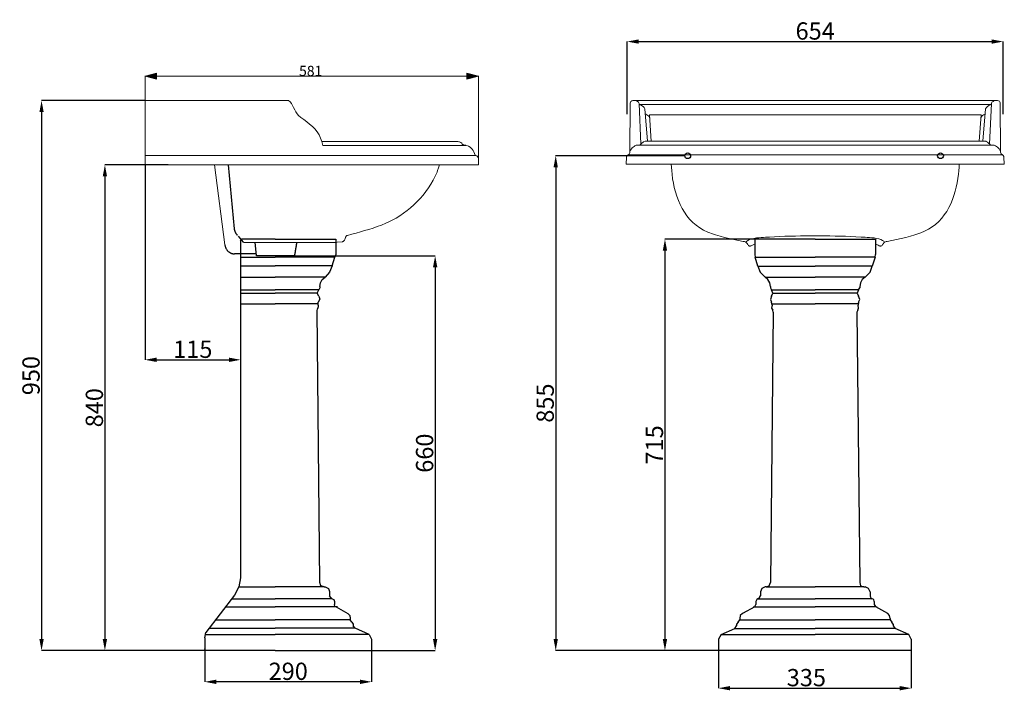
# Model space of a CAD drawing. Units: inches. Extents: x -1564 to 210, y -290 to 1742.
# Drawn here: x -1564 to 146, y -290 to 876 of the extents above; entities that cross this region are included whole.
import ezdxf

# ---------------------------------------------------------------- set-up
doc = ezdxf.new("R2010")
doc.units = ezdxf.units.IN
doc.header["$MEASUREMENT"] = 0
doc.layers.add('5001020-XJTP_DXF_DIMENSION', color=7, linetype='Continuous')
doc.layers.add('图层 1', color=7, linetype='Continuous')
doc.styles.get("Standard").update_dxf_attribs({"font": 'arial.ttf'})
doc.styles.add('TEXTSTYLE_2', font='arial.ttf')
doc.dimstyles.new('DIMSTYLE_4', dxfattribs={"dimtxt": 30, "dimasz": 20, "dimexe": 0.18, "dimexo": 0.0625, "dimgap": 3, "dimtad": 1, "dimdec": 0, "dimdsep": 46, "dimtxsty": 'TEXTSTYLE_2', "dimblk": '_FILLED', "dimcen": 0.09, "dimadec": 0, "dimazin": 0, "dimtp": 5, "dimtm": 5, "dimtfac": 1, "dimtdec": 0, "dimtofl": 0, "dimtmove": 0, "dimatfit": 3, "dimldrblk": '_FILLED', "dimfxl": 0, "dimtolj": 1, "dimarcsym": 0})

# ---------------------------------------------------------------- blocks, each defined once
blk = doc.blocks.new('_FILLED')
at = {"color": 0, "linetype": 'ByBlock'}
blk.add_solid([(0, 0), (-1, 0.1875), (-1, -0.1875)], dxfattribs=at)
blk = doc.blocks.new('*D1')
at = {"layer": '5001020-XJTP_DXF_DIMENSION', "color": 0, "linetype": 'Continuous', "lineweight": -2}
for p, q in [((-197.7, -578), (-197.7, -643.4)), ((137.3, -578), (137.3, -643.4)), ((-177.7, -643.3), (117.3, -643.3))]:
    blk.add_line(p, q, dxfattribs=at)
at = {"layer": 'Defpoints', "color": 0, "linetype": 'Continuous'}
for p in [(-197.7, -577.9), (137.3, -577.9), (137.3, -643.3)]:
    blk.add_point(p, dxfattribs=at)
at = {"layer": '5001020-XJTP_DXF_DIMENSION', "color": 0, "linetype": 'Continuous', "lineweight": -2, "xscale": 20, "yscale": 20, "zscale": 20, "rotation": 180}
blk.add_blockref('_FILLED', (-197.7, -643.3), dxfattribs=at)
at = {"layer": '5001020-XJTP_DXF_DIMENSION', "color": 0, "linetype": 'Continuous', "lineweight": -2, "xscale": 20, "yscale": 20, "zscale": 20}
blk.add_blockref('_FILLED', (137.3, -643.3), dxfattribs=at)
at = {"layer": '5001020-XJTP_DXF_DIMENSION', "color": 0, "linetype": 'Continuous', "insert": (-45, -624.9), "char_height": 30, "attachment_point": 5, "style": 'TEXTSTYLE_2'}
blk.add_mtext('\\A1;335', dxfattribs=at)
blk = doc.blocks.new('*D3')
at = {"layer": '5001020-XJTP_DXF_DIMENSION', "color": 0, "linetype": 'Continuous', "lineweight": -2}
for p, q in [((-1242.7, -218.1), (-1242.7, -275.4)), ((-952.8, -221), (-952.8, -275.4)), ((-972.8, -275.2), (-1222.7, -275.2))]:
    blk.add_line(p, q, dxfattribs=at)
at = {"layer": 'Defpoints', "color": 0, "linetype": 'Continuous'}
for p in [(-1242.7, -218), (-952.8, -220.9), (-1242.7, -275.2)]:
    blk.add_point(p, dxfattribs=at)
at = {"layer": '5001020-XJTP_DXF_DIMENSION', "color": 0, "linetype": 'Continuous', "lineweight": -2, "xscale": 20, "yscale": 20, "zscale": 20, "rotation": 180}
blk.add_blockref('_FILLED', (-1242.7, -275.2), dxfattribs=at)
at = {"layer": '5001020-XJTP_DXF_DIMENSION', "color": 0, "linetype": 'Continuous', "lineweight": -2, "xscale": 20, "yscale": 20, "zscale": 20}
blk.add_blockref('_FILLED', (-952.8, -275.2), dxfattribs=at)
at = {"layer": '5001020-XJTP_DXF_DIMENSION', "color": 0, "linetype": 'Continuous', "insert": (-1097.7, -256.9), "char_height": 30, "attachment_point": 5, "style": 'TEXTSTYLE_2'}
blk.add_mtext('\\A1;290', dxfattribs=at)
blk = doc.blocks.new('*D4')
at = {"layer": '5001020-XJTP_DXF_DIMENSION', "color": 0, "linetype": 'Continuous', "lineweight": -2}
for p, q in [((-288, 494.1), (-443.6, 494.1)), ((-443.4, 474.1), (-443.4, -200.9)), ((-350.3, -220.9), (-443.6, -220.9))]:
    blk.add_line(p, q, dxfattribs=at)
at = {"layer": 'Defpoints', "color": 0, "linetype": 'Continuous'}
for p in [(-287.9, 494.1), (-443.4, -220.9), (-350.2, -220.9)]:
    blk.add_point(p, dxfattribs=at)
at = {"layer": '5001020-XJTP_DXF_DIMENSION', "color": 0, "linetype": 'Continuous', "lineweight": -2, "xscale": 20, "yscale": 20, "zscale": 20}
for p, rotation in [((-443.4, 494.1), 90), ((-443.4, -220.9), 270)]:
    blk.add_blockref('_FILLED', p, dxfattribs=dict(at, rotation=rotation))
at = {"layer": '5001020-XJTP_DXF_DIMENSION', "color": 0, "linetype": 'Continuous', "insert": (-461.7, 136.6), "char_height": 30, "attachment_point": 5, "rotation": 90, "style": 'TEXTSTYLE_2'}
blk.add_mtext('\\A1;715', dxfattribs=at)
blk = doc.blocks.new('*D5')
at = {"layer": '5001020-XJTP_DXF_DIMENSION', "color": 0, "linetype": 'Continuous', "lineweight": -2}
for p, q in [((-1346.5, 734.9), (-1526.2, 734.9)), ((-1526.1, 714.9), (-1526.1, -200.9)), ((-1240.6, -220.9), (-1526.2, -220.9))]:
    blk.add_line(p, q, dxfattribs=at)
at = {"layer": 'Defpoints', "color": 0, "linetype": 'Continuous'}
for p in [(-1346.4, 734.9), (-1526.1, -220.9), (-1240.5, -220.9)]:
    blk.add_point(p, dxfattribs=at)
at = {"layer": '5001020-XJTP_DXF_DIMENSION', "color": 0, "linetype": 'Continuous', "lineweight": -2, "xscale": 20, "yscale": 20, "zscale": 20}
for p, rotation in [((-1526.1, 734.9), 90), ((-1526.1, -220.9), 270)]:
    blk.add_blockref('_FILLED', p, dxfattribs=dict(at, rotation=rotation))
at = {"layer": '5001020-XJTP_DXF_DIMENSION', "color": 0, "linetype": 'Continuous', "insert": (-1544.4, 257), "char_height": 30, "attachment_point": 5, "rotation": 90, "style": 'TEXTSTYLE_2'}
blk.add_mtext('\\A1;950', dxfattribs=at)
blk = doc.blocks.new('*D14')
at = {"layer": '5001020-XJTP_DXF_DIMENSION', "color": 0, "linetype": 'Continuous', "lineweight": -2}
for p, q in [((-509, 711.5), (-509, 837.8)), ((-489, 837.6), (124, 837.6)), ((144, 711.5), (144, 837.8))]:
    blk.add_line(p, q, dxfattribs=at)
at = {"layer": 'Defpoints', "color": 0, "linetype": 'Continuous'}
for p in [(144, 837.6), (-509, 711.5), (144, 711.5)]:
    blk.add_point(p, dxfattribs=at)
at = {"layer": '5001020-XJTP_DXF_DIMENSION', "color": 0, "linetype": 'Continuous', "lineweight": -2, "xscale": 20, "yscale": 20, "zscale": 20, "rotation": 180}
blk.add_blockref('_FILLED', (-509, 837.6), dxfattribs=at)
at = {"layer": '5001020-XJTP_DXF_DIMENSION', "color": 0, "linetype": 'Continuous', "lineweight": -2, "xscale": 20, "yscale": 20, "zscale": 20}
blk.add_blockref('_FILLED', (144, 837.6), dxfattribs=at)
at = {"layer": '5001020-XJTP_DXF_DIMENSION', "color": 0, "linetype": 'Continuous', "insert": (-182.5, 856), "char_height": 30, "attachment_point": 5, "style": 'TEXTSTYLE_2'}
blk.add_mtext('\\A1;654', dxfattribs=at)
blk = doc.blocks.new('*D16')
at = {"layer": '5001020-XJTP_DXF_DIMENSION', "color": 0, "linetype": 'Continuous', "lineweight": -2}
for p, q in [((-408.9, 639.2), (-633.3, 639.2)), ((-633.1, 619.2), (-633.1, -200.9)), ((-397, -220.9), (-633.3, -220.9))]:
    blk.add_line(p, q, dxfattribs=at)
at = {"layer": 'Defpoints', "color": 0, "linetype": 'Continuous'}
for p in [(-408.9, 639.2), (-633.1, -220.9), (-396.9, -220.9)]:
    blk.add_point(p, dxfattribs=at)
at = {"layer": '5001020-XJTP_DXF_DIMENSION', "color": 0, "linetype": 'Continuous', "lineweight": -2, "xscale": 20, "yscale": 20, "zscale": 20}
for p, rotation in [((-633.1, 639.2), 90), ((-633.1, -220.9), 270)]:
    blk.add_blockref('_FILLED', p, dxfattribs=dict(at, rotation=rotation))
at = {"layer": '5001020-XJTP_DXF_DIMENSION', "color": 0, "linetype": 'Continuous', "insert": (-651.4, 209.2), "char_height": 30, "attachment_point": 5, "rotation": 90, "style": 'TEXTSTYLE_2'}
blk.add_mtext('\\A1;855', dxfattribs=at)
blk = doc.blocks.new('*D17')
at = {"layer": '5001020-XJTP_DXF_DIMENSION', "color": 0, "linetype": 'Continuous', "lineweight": -2}
for p, q in [((-1346.4, 623.2), (-1346.4, 284.3)), ((-1180.4, 361.6), (-1180.4, 284.3)), ((-1326.4, 284.5), (-1200.4, 284.5))]:
    blk.add_line(p, q, dxfattribs=at)
at = {"layer": 'Defpoints', "color": 0, "linetype": 'Continuous'}
for p in [(-1346.4, 623.3), (-1180.4, 361.6), (-1180.4, 284.5)]:
    blk.add_point(p, dxfattribs=at)
at = {"layer": '5001020-XJTP_DXF_DIMENSION', "color": 0, "linetype": 'Continuous', "lineweight": -2, "xscale": 20, "yscale": 20, "zscale": 20, "rotation": 180}
blk.add_blockref('_FILLED', (-1346.4, 284.5), dxfattribs=at)
at = {"layer": '5001020-XJTP_DXF_DIMENSION', "color": 0, "linetype": 'Continuous', "lineweight": -2, "xscale": 20, "yscale": 20, "zscale": 20}
blk.add_blockref('_FILLED', (-1180.4, 284.5), dxfattribs=at)
at = {"layer": '5001020-XJTP_DXF_DIMENSION', "color": 0, "linetype": 'Continuous', "insert": (-1263.4, 302.8), "char_height": 30, "attachment_point": 5, "style": 'TEXTSTYLE_2'}
blk.add_mtext('\\A1;115', dxfattribs=at)
blk = doc.blocks.new('*D18')
at = {"layer": '5001020-XJTP_DXF_DIMENSION', "color": 0, "linetype": 'Continuous', "lineweight": -2}
for p, q in [((-1102.2, 465.3), (-842.3, 465.3)), ((-842.5, 445.3), (-842.5, -200.9)), ((-965.2, -220.9), (-842.3, -220.9))]:
    blk.add_line(p, q, dxfattribs=at)
at = {"layer": 'Defpoints', "color": 0, "linetype": 'Continuous'}
for p in [(-1102.3, 465.3), (-965.3, -220.9), (-842.5, -220.9)]:
    blk.add_point(p, dxfattribs=at)
at = {"layer": '5001020-XJTP_DXF_DIMENSION', "color": 0, "linetype": 'Continuous', "lineweight": -2, "xscale": 20, "yscale": 20, "zscale": 20}
for p, rotation in [((-842.5, 465.3), 90), ((-842.5, -220.9), 270)]:
    blk.add_blockref('_FILLED', p, dxfattribs=dict(at, rotation=rotation))
at = {"layer": '5001020-XJTP_DXF_DIMENSION', "color": 0, "linetype": 'Continuous', "insert": (-860.8, 122.2), "char_height": 30, "attachment_point": 5, "rotation": 90, "style": 'TEXTSTYLE_2'}
blk.add_mtext('\\A1;660', dxfattribs=at)
blk = doc.blocks.new('*D19')
at = {"layer": '5001020-XJTP_DXF_DIMENSION', "color": 0, "linetype": 'Continuous', "lineweight": -2}
for p, q in [((-1306, 623.3), (-1416.3, 623.3)), ((-1416.1, 603.3), (-1416.1, -200.9)), ((-1346.3, -220.9), (-1416.3, -220.9))]:
    blk.add_line(p, q, dxfattribs=at)
at = {"layer": 'Defpoints', "color": 0, "linetype": 'Continuous'}
for p in [(-1306, 623.3), (-1416.1, -220.9), (-1346.3, -220.9)]:
    blk.add_point(p, dxfattribs=at)
at = {"layer": '5001020-XJTP_DXF_DIMENSION', "color": 0, "linetype": 'Continuous', "lineweight": -2, "xscale": 20, "yscale": 20, "zscale": 20}
for p, rotation in [((-1416.1, 623.3), 90), ((-1416.1, -220.9), 270)]:
    blk.add_blockref('_FILLED', p, dxfattribs=dict(at, rotation=rotation))
at = {"layer": '5001020-XJTP_DXF_DIMENSION', "color": 0, "linetype": 'Continuous', "insert": (-1434.4, 201.2), "char_height": 30, "attachment_point": 5, "rotation": 90, "style": 'TEXTSTYLE_2'}
blk.add_mtext('\\A1;840', dxfattribs=at)
blk = doc.blocks.new('A$C2E5E549A')
at = {"layer": '图层 1', "color": 0}
for points in [[(63.7, 786.4), (63, 786.4)], [(63, 786.4), (63, 760)], [(63.7, 786.4), (63, 786.4)], [(63, 786.4), (63, 760)], [(168.2, 786.4), (63.7, 786.4)], [(168.2, 786.4), (63.7, 786.4)], [(168.2, 786.4), (272.7, 786.4)], [(168.2, 786.4), (272.7, 786.4)], [(272.7, 786.4), (272.7, 760)], [(272.7, 786.4), (272.7, 760)], [(63, 760), (63.7, 755)], [(63, 760), (63.7, 755)], [(68.7, 739.9), (63.7, 755)], [(63.7, 755), (168.2, 755)], [(68.7, 739.9), (63.7, 755)], [(63.7, 755), (168.2, 755)], [(272, 755), (168.2, 755)], [(272, 755), (168.2, 755)], [(272, 755), (267, 739.9)], [(272, 755), (267, 739.9)], [(272, 755), (272.7, 760)], [(272, 755), (272.7, 760)], [(68.7, 739.9), (72.3, 729.2)], [(68.7, 739.9), (168.2, 739.9)], [(68.7, 739.9), (72.3, 729.2)], [(68.7, 739.9), (168.2, 739.9)], [(267, 739.9), (168.2, 739.9)], [(267, 739.9), (168.2, 739.9)], [(263.4, 729.2), (267, 739.9)], [(263.4, 729.2), (267, 739.9)], [(72.3, 729.2), (80.9, 720.6)], [(72.3, 729.2), (80.9, 720.6)], [(85.9, 716.3), (80.9, 720.6)], [(80.9, 720.6), (168.2, 720.6)], [(85.9, 716.3), (80.9, 720.6)], [(80.9, 720.6), (168.2, 720.6)], [(254.8, 720.6), (168.2, 720.6)], [(254.8, 720.6), (168.2, 720.6)], [(254.8, 720.6), (249.8, 716.3)], [(254.8, 720.6), (249.8, 716.3)], [(254.8, 720.6), (263.4, 729.2)], [(254.8, 720.6), (263.4, 729.2)], [(89.5, 710.6), (85.9, 716.3)], [(89.5, 710.6), (85.9, 716.3)], [(90.2, 704.1), (89.5, 710.6)], [(90.2, 704.1), (89.5, 710.6)], [(90.2, 704.1), (90.2, 702)], [(90.2, 704.1), (90.2, 702)], [(90.2, 702), (92.3, 698.4)], [(90.2, 702), (92.3, 698.4)], [(243.4, 698.4), (245.5, 702)], [(243.4, 698.4), (245.5, 702)], [(247, 710.6), (245.5, 704.1)], [(247, 710.6), (245.5, 704.1)], [(245.5, 704.1), (245.5, 702)], [(245.5, 704.1), (245.5, 702)], [(249.8, 716.3), (247, 710.6)], [(249.8, 716.3), (247, 710.6)], [(92.3, 687.7), (90.2, 681.9)], [(92.3, 687.7), (90.2, 681.9)], [(94.5, 692.7), (92.3, 698.4)], [(92.3, 698.4), (168.2, 698.4)], [(94.5, 692.7), (92.3, 698.4)], [(92.3, 698.4), (168.2, 698.4)], [(92.3, 687.7), (94.5, 692.7)], [(92.3, 687.7), (94.5, 692.7)], [(94.5, 692.7), (168.2, 692.7)], [(94.5, 692.7), (168.2, 692.7)], [(243.4, 698.4), (168.2, 698.4)], [(243.4, 698.4), (168.2, 698.4)], [(241.2, 692.7), (168.2, 692.7)], [(241.2, 692.7), (168.2, 692.7)], [(243.4, 698.4), (241.2, 692.7)], [(243.4, 698.4), (241.2, 692.7)], [(241.2, 692.7), (243.4, 687.7)], [(241.2, 692.7), (243.4, 687.7)], [(245.5, 681.9), (243.4, 687.7)], [(245.5, 681.9), (243.4, 687.7)], [(90.2, 681.9), (92.3, 676.9)], [(90.2, 681.9), (92.3, 676.9)], [(93.1, 671.9), (92.3, 676.9)], [(93.1, 671.9), (92.3, 676.9)], [(93.1, 671.9), (92.3, 666.9)], [(93.1, 671.9), (92.3, 666.9)], [(93.8, 674.1), (168.2, 674.1)], [(93.8, 674.1), (168.2, 674.1)], [(241.9, 674.1), (168.2, 674.1)], [(241.9, 674.1), (168.2, 674.1)], [(243.4, 676.9), (242.7, 671.9)], [(243.4, 676.9), (242.7, 671.9)], [(243.4, 666.9), (242.7, 671.9)], [(243.4, 666.9), (242.7, 671.9)], [(243.4, 676.9), (245.5, 681.9)], [(243.4, 676.9), (245.5, 681.9)], [(95.2, 659.8), (90.2, 189.6)], [(92.3, 666.9), (94.5, 663.3)], [(92.3, 666.9), (94.5, 663.3)], [(95.2, 659.8), (94.5, 663.3)], [(95.2, 659.8), (94.5, 663.3)], [(241.9, 663.3), (240.5, 659.8)], [(241.9, 663.3), (240.5, 659.8)], [(240.5, 659.8), (245.5, 189.6)], [(241.9, 663.3), (243.4, 666.9)], [(241.9, 663.3), (243.4, 666.9)], [(88, 183.8), (90.2, 189.6)], [(88, 183.8), (90.2, 189.6)], [(245.5, 189.6), (247, 183.8)], [(245.5, 189.6), (247, 183.8)], [(75.2, 179.5), (73, 173.8)], [(75.2, 179.5), (73, 173.8)], [(73, 173.8), (73, 166.6)], [(73, 173.8), (73, 166.6)], [(80.9, 182.4), (75.2, 179.5)], [(80.9, 182.4), (75.2, 179.5)], [(83, 182.4), (80.9, 182.4)], [(83, 182.4), (80.9, 182.4)], [(83, 182.4), (88, 183.8)], [(83, 182.4), (88, 183.8)], [(83, 182.4), (168.2, 182.4)], [(83, 182.4), (168.2, 182.4)], [(252.7, 182.4), (168.2, 182.4)], [(252.7, 182.4), (168.2, 182.4)], [(247, 183.8), (252.7, 182.4)], [(247, 183.8), (252.7, 182.4)], [(252.7, 182.4), (254.8, 182.4)], [(252.7, 182.4), (254.8, 182.4)], [(260.6, 179.5), (254.8, 182.4)], [(260.6, 179.5), (254.8, 182.4)], [(263.4, 173.8), (260.6, 179.5)], [(263.4, 173.8), (260.6, 179.5)], [(263.4, 173.8), (263.4, 166.6)], [(263.4, 173.8), (263.4, 166.6)], [(66.6, 160.2), (65.1, 156.6)], [(66.6, 160.2), (65.1, 156.6)], [(65.1, 156.6), (65.1, 151.6)], [(65.1, 156.6), (65.1, 151.6)], [(68.7, 161.6), (66.6, 160.2)], [(68.7, 161.6), (66.6, 160.2)], [(68.7, 161.6), (71.6, 163.8)], [(68.7, 161.6), (71.6, 163.8)], [(68.7, 161.6), (168.2, 161.6)], [(68.7, 161.6), (168.2, 161.6)], [(71.6, 163.8), (73, 166.6)], [(71.6, 163.8), (73, 166.6)], [(267, 161.6), (168.2, 161.6)], [(267, 161.6), (168.2, 161.6)], [(263.4, 166.6), (264.1, 163.8)], [(263.4, 166.6), (264.1, 163.8)], [(264.1, 163.8), (267, 161.6)], [(264.1, 163.8), (267, 161.6)], [(269.9, 160.2), (267, 161.6)], [(269.9, 160.2), (267, 161.6)], [(270.6, 156.6), (269.9, 160.2)], [(270.6, 156.6), (269.9, 160.2)], [(270.6, 156.6), (270.6, 151.6)], [(270.6, 156.6), (270.6, 151.6)], [(63, 147.3), (41.5, 135.9)], [(63, 147.3), (41.5, 135.9)], [(60.1, 147.3), (63, 148)], [(60.1, 147.3), (63, 148)], [(63, 148), (65.1, 151.6)], [(63, 148), (65.1, 151.6)], [(63, 147.3), (168.2, 147.3)], [(63, 147.3), (168.2, 147.3)], [(273.4, 147.3), (168.2, 147.3)], [(273.4, 147.3), (168.2, 147.3)], [(270.6, 151.6), (272.7, 148)], [(270.6, 151.6), (272.7, 148)], [(272.7, 148), (275.6, 147.3)], [(272.7, 148), (275.6, 147.3)], [(294.2, 135.9), (273.4, 147.3)], [(294.2, 135.9), (273.4, 147.3)], [(34.4, 120.8), (31.5, 117.3)], [(34.4, 120.8), (31.5, 117.3)], [(34.4, 120.8), (37.2, 125.1)], [(34.4, 120.8), (37.2, 125.1)], [(37.9, 132.3), (37.2, 127.3)], [(37.9, 132.3), (37.2, 127.3)], [(37.2, 127.3), (37.2, 125.1)], [(37.2, 127.3), (37.2, 125.1)], [(37.2, 125.1), (168.2, 125.1)], [(37.2, 125.1), (168.2, 125.1)], [(41.5, 135.9), (37.9, 132.3)], [(41.5, 135.9), (37.9, 132.3)], [(298.5, 125.1), (168.2, 125.1)], [(298.5, 125.1), (168.2, 125.1)], [(297.1, 132.3), (294.2, 135.9)], [(297.1, 132.3), (294.2, 135.9)], [(298.5, 127.3), (297.1, 132.3)], [(298.5, 127.3), (297.1, 132.3)], [(298.5, 127.3), (298.5, 125.1)], [(298.5, 127.3), (298.5, 125.1)], [(298.5, 125.1), (301.4, 120.8)], [(298.5, 125.1), (301.4, 120.8)], [(303.5, 117.3), (301.4, 120.8)], [(303.5, 117.3), (301.4, 120.8)], [(5, 99.4), (28.6, 110.1)], [(5, 99.4), (28.6, 110.1)], [(28.6, 110.1), (31.5, 114.4)], [(28.6, 110.1), (31.5, 114.4)], [(28.6, 110.1), (168.2, 110.1)], [(28.6, 110.1), (168.2, 110.1)], [(31.5, 117.3), (31.5, 114.4)], [(31.5, 117.3), (31.5, 114.4)], [(307.1, 110.1), (168.2, 110.1)], [(307.1, 110.1), (168.2, 110.1)], [(303.5, 117.3), (303.5, 114.4)], [(303.5, 117.3), (303.5, 114.4)], [(303.5, 114.4), (307.1, 110.1)], [(303.5, 114.4), (307.1, 110.1)], [(330.7, 99.4), (307.1, 110.1)], [(330.7, 99.4), (307.1, 110.1)], [(5, 99.4), (0, 91.5)], [(5, 99.4), (0, 91.5)], [(0, 91.5), (0, 71.4)], [(0, 91.5), (0, 71.4)], [(5, 99.4), (168.2, 99.4)], [(5, 99.4), (168.2, 99.4)], [(330.7, 99.4), (168.2, 99.4)], [(330.7, 99.4), (168.2, 99.4)], [(335, 91.5), (330.7, 99.4)], [(335, 91.5), (330.7, 99.4)], [(335, 91.5), (335, 71.4)], [(335, 91.5), (335, 71.4)], [(335, 71.4), (0, 71.4)]]:
    blk.add_lwpolyline(points, dxfattribs=at)
at = {"layer": '5001020-XJTP_DXF_DIMENSION', "linetype": 'Continuous'}
dim = blk.add_linear_dim(base=(335, 6.1), p1=(0, 71.4), p2=(335, 71.4), text='335', dimstyle='DIMSTYLE_4', dxfattribs=at)
dim.commit()
dim.dimension.update_dxf_attribs({"geometry": '*D1', "text_midpoint": (152.7, 6.1), "dimtype": 128, "insert": (197.7, 649.4)})

msp = doc.modelspace()

# ---------------------------------------------------------------- hatches: boundary and pattern name
at = {"layer": '图层 1'}
for points in [[(-1346.4, 777.5), (-1326.2, 782.5), (-1326.2, 772.5)], [(-767.3, 777.5), (-787.5, 772.5), (-787.5, 782.5)]]:
    msp.add_hatch(color=7, dxfattribs=at).paths.add_polyline_path(points)

# ---------------------------------------------------------------- linework, layer by layer
msp.add_line((-1202.2, 623.3), (-1191.5, 512))
at = {"color": 251}
msp.add_line((-1175.2, 489.1), (-1015.1, 488.4), dxfattribs=at)
at = {"layer": '5001020-XJTP_DXF_DIMENSION', "linetype": 'Continuous'}
msp.add_lwpolyline([(-1175.2, 489.1), (-1184, 499.5)], dxfattribs=at)
at = {"layer": '5001020-XJTP_DXF_DIMENSION', "color": 251, "linetype": 'Continuous'}
for points in [[(-1152.9, 465.3), (-1155, 489.1)], [(-1086.9, 465.3), (-1152.9, 465.3)]]:
    msp.add_lwpolyline(points, dxfattribs=at)
for centre in [(-403.9, 639.2), (35.1, 639.2)]:
    msp.add_circle(centre, 5, dxfattribs=at)
at = {"layer": '5001020-XJTP_DXF_DIMENSION', "linetype": 'Continuous'}
for points, weights in [([(-1191.5, 512), (-1190.6, 505.7), (-1186.3, 501.4)], [1, 0.891792754377, 0.890499921733]), ([(-1207.7, 484.3), (-1205.7, 468.6), (-1191.2, 468.6)], [1, 0.755141550668, 1]), ([(-1207.7, 484.3), (-1205.7, 468.6), (-1191.2, 468.6)], [1, 0.755141550668, 1])]:
    msp.add_rational_spline(points, weights, degree=2, dxfattribs=at)
at = {"layer": '5001020-XJTP_DXF_DIMENSION', "color": 251, "linetype": 'Continuous'}
for points in [[(-1082.9, 489.1), (-1084.9, 477.2), (-1086.9, 465.3)], [(-1185.9, 468.6), (-1188.5, 468.6), (-1191.2, 468.6)], [(-1153.2, 468.6), (-1172.2, 468.6), (-1191.2, 468.6)]]:
    msp.add_open_spline(points, degree=2, dxfattribs=at)
at = {"layer": '图层 1', "color": 0}
msp.add_line((-1043, -102.8), (-1047.3, 369.5), dxfattribs=at)
at = {"layer": '图层 1', "lineweight": 0}
for points in [[(-1346.4, 777.5), (-1326.2, 782.5), (-1326.2, 772.5), (-1346.4, 777.5)], [(-767.3, 777.5), (-787.5, 772.5), (-787.5, 782.5), (-767.3, 777.5)]]:
    msp.add_lwpolyline(points, dxfattribs=at)
at = {"layer": '图层 1', "color": 7, "lineweight": 5}
for points in [[(-1346.4, 777.5), (-1326.2, 782.5), (-1326.2, 772.5), (-1346.4, 777.5)], [(-767.3, 777.5), (-787.5, 772.5), (-787.5, 782.5), (-767.3, 777.5)]]:
    msp.add_lwpolyline(points, dxfattribs=at)
at = {"layer": '图层 1', "color": 7, "lineweight": 20}
for points in [[(-1346.4, 735.5), (-1346.4, 778.1)], [(-767.3, 777.5), (-1346.4, 777.5)], [(-767.3, 635.1), (-767.3, 778.1)], [(-1346.8, 734.9), (-1388.6, 734.9)], [(-486.9, 728.3), (122.2, 728.3)], [(-467.3, 664.7), (-470.5, 710.1), (105.8, 710.1), (102.6, 664.7)], [(-1039.2, 663.7), (-1037.4, 657.1), (-789.1, 657.1)], [(-504.3, 646.3), (-503.7, 647.7), (-503.1, 648.9), (-501.5, 651.1), (-500.3, 652.7), (-498.7, 654.1), (-497.1, 655.3), (-495.5, 656.3), (-494.3, 656.9), (-493.3, 657.3), (128.6, 657.3), (129.6, 656.9), (130.8, 656.3), (132.4, 655.3), (134, 654.1), (135.4, 652.7), (136.8, 651.1), (138.4, 648.9), (139, 647.7), (139.6, 646.3)], [(-486.9, 657.3), (-485.3, 659.3), (-483.5, 661.1), (-481.5, 662.7), (-480.5, 663.3), (-477.7, 664.7), (113, 664.7), (113.8, 664.3), (114.6, 663.9), (115.8, 663.3), (116.8, 662.7), (118.8, 661.1), (120.6, 659.3), (122.2, 657.3)], [(-1346.4, 639.3), (-773.1, 639.3)], [(-507.5, 640.7), (142.8, 640.7)], [(-432.5, 624.7), (67.8, 624.7)]]:
    msp.add_lwpolyline(points, dxfattribs=at)
at = {"layer": '图层 1', "color": 0}
for points in [[(-1180.4, 492), (-1179.7, 494.1)], [(-1180.4, 492), (-1179.7, 494.1)], [(-1180.4, 492), (-1180.4, -94.2)], [(-1179.7, 494.1), (-1178.3, 494.1)], [(-1179.7, 494.1), (-1178.3, 494.1)], [(-1120.3, 494.1), (-1178.3, 494.1)], [(-1120.3, 494.1), (-1178.3, 494.1)], [(-1120.3, 494.1), (-1015.1, 494.1)], [(-1120.3, 494.1), (-1015.1, 494.1)], [(-1015.1, 494.1), (-1015.1, 467.6)], [(-1015.1, 494.1), (-1015.1, 467.6)], [(-1180.4, 462.6), (-1120.3, 462.6)], [(-1180.4, 462.6), (-1120.3, 462.6)], [(-1016.5, 462.6), (-1120.3, 462.6)], [(-1016.5, 462.6), (-1120.3, 462.6)], [(-1021.5, 447.6), (-1016.5, 462.6)], [(-1021.5, 447.6), (-1016.5, 462.6)], [(-1015.1, 467.6), (-1016.5, 462.6)], [(-1015.1, 467.6), (-1016.5, 462.6)], [(-1180.4, 447.6), (-1120.3, 447.6)], [(-1180.4, 447.6), (-1120.3, 447.6)], [(-1021.5, 447.6), (-1120.3, 447.6)], [(-1021.5, 447.6), (-1120.3, 447.6)], [(-1021.5, 447.6), (-1025.8, 436.8)], [(-1021.5, 447.6), (-1025.8, 436.8)], [(-1180.4, 428.2), (-1120.3, 428.2)], [(-1180.4, 428.2), (-1120.3, 428.2)], [(-1033.7, 428.2), (-1120.3, 428.2)], [(-1033.7, 428.2), (-1120.3, 428.2)], [(-1038.7, 424), (-1033.7, 428.2)], [(-1038.7, 424), (-1033.7, 428.2)], [(-1025.8, 436.8), (-1033.7, 428.2)], [(-1025.8, 436.8), (-1033.7, 428.2)], [(-1043, 411.8), (-1041.5, 418.2)], [(-1043, 411.8), (-1041.5, 418.2)], [(-1043, 411.8), (-1043, 409.6)], [(-1043, 411.8), (-1043, 409.6)], [(-1041.5, 418.2), (-1038.7, 424)], [(-1041.5, 418.2), (-1038.7, 424)], [(-1180.4, 406.1), (-1120.3, 406.1)], [(-1180.4, 406.1), (-1120.3, 406.1)], [(-1180.4, 400.3), (-1120.3, 400.3)], [(-1180.4, 400.3), (-1120.3, 400.3)], [(-1044.4, 406.1), (-1120.3, 406.1)], [(-1044.4, 406.1), (-1120.3, 406.1)], [(-1047.3, 400.3), (-1120.3, 400.3)], [(-1047.3, 400.3), (-1120.3, 400.3)], [(-1047.3, 400.3), (-1044.4, 406.1)], [(-1047.3, 400.3), (-1044.4, 406.1)], [(-1044.4, 395.3), (-1047.3, 400.3)], [(-1044.4, 395.3), (-1047.3, 400.3)], [(-1043, 409.6), (-1044.4, 406.1)], [(-1043, 409.6), (-1044.4, 406.1)], [(-1044.4, 395.3), (-1043, 389.6)], [(-1044.4, 395.3), (-1043, 389.6)], [(-1180.4, 381.7), (-1120.3, 381.7)], [(-1180.4, 381.7), (-1120.3, 381.7)], [(-1046.6, 381.7), (-1120.3, 381.7)], [(-1046.6, 381.7), (-1120.3, 381.7)], [(-1045.8, 376.7), (-1046.6, 373.1)], [(-1045.8, 376.7), (-1046.6, 373.1)], [(-1043, 389.6), (-1045.8, 384.6)], [(-1043, 389.6), (-1045.8, 384.6)], [(-1045.8, 379.6), (-1045.8, 384.6)], [(-1045.8, 379.6), (-1045.8, 384.6)], [(-1045.8, 379.6), (-1045.8, 376.7)], [(-1045.8, 379.6), (-1045.8, 376.7)], [(-1047.3, 369.5), (-1046.6, 373.1)], [(-1047.3, 369.5), (-1046.6, 373.1)], [(-1180.4, -94.2), (-1183.3, -110)], [(-1180.4, -94.2), (-1183.3, -110)], [(-1183.3, -110), (-1191.2, -124.3)], [(-1183.3, -110), (-1191.2, -124.3)], [(-1183.3, -110), (-1120.3, -110)], [(-1183.3, -110), (-1120.3, -110)], [(-1035.1, -110), (-1120.3, -110)], [(-1035.1, -110), (-1120.3, -110)], [(-1040.8, -108.5), (-1043, -102.8)], [(-1035.1, -110), (-1040.8, -108.5)], [(-1035.1, -110), (-1040.8, -108.5)], [(-1035.1, -110), (-1033.7, -110)], [(-1035.1, -110), (-1033.7, -110)], [(-1033.7, -110), (-1027.9, -112.8)], [(-1033.7, -110), (-1027.9, -112.8)], [(-1027.9, -112.8), (-1025.8, -118.5)], [(-1027.9, -112.8), (-1025.8, -118.5)], [(-1025.8, -118.5), (-1025.8, -125.7)], [(-1025.8, -118.5), (-1025.8, -125.7)], [(-1191.2, -124.3), (-1240.5, -189.4)], [(-1191.2, -124.3), (-1240.5, -189.4)], [(-1196.2, -130.7), (-1120.3, -130.7)], [(-1196.2, -130.7), (-1120.3, -130.7)], [(-1021.5, -130.7), (-1120.3, -130.7)], [(-1021.5, -130.7), (-1120.3, -130.7)], [(-1023.7, -128.6), (-1025.8, -125.7)], [(-1023.7, -128.6), (-1025.8, -125.7)], [(-1021.5, -130.7), (-1023.7, -128.6)], [(-1021.5, -130.7), (-1023.7, -128.6)], [(-1021.5, -130.7), (-1018.6, -132.1)], [(-1021.5, -130.7), (-1018.6, -132.1)], [(-1018.6, -132.1), (-1017.2, -135.7)], [(-1018.6, -132.1), (-1017.2, -135.7)], [(-1017.2, -135.7), (-1017.2, -140.7)], [(-1017.2, -135.7), (-1017.2, -140.7)], [(-1206.2, -145), (-1120.3, -145)], [(-1206.2, -145), (-1120.3, -145)], [(-1014.3, -145), (-1120.3, -145)], [(-1014.3, -145), (-1120.3, -145)], [(-1016.5, -144.3), (-1017.2, -140.7)], [(-1016.5, -144.3), (-1017.2, -140.7)], [(-1012.2, -145), (-1016.5, -144.3)], [(-1012.2, -145), (-1016.5, -144.3)], [(-1014.3, -145), (-994.3, -156.5)], [(-1014.3, -145), (-994.3, -156.5)], [(-1223.4, -167.2), (-1120.3, -167.2)], [(-1223.4, -167.2), (-1120.3, -167.2)], [(-990, -167.2), (-1120.3, -167.2)], [(-990, -167.2), (-1120.3, -167.2)], [(-994.3, -156.5), (-990.7, -160.1)], [(-994.3, -156.5), (-990.7, -160.1)], [(-990.7, -160.1), (-990, -165.1)], [(-990.7, -160.1), (-990, -165.1)], [(-990, -165.1), (-990, -167.2)], [(-990, -165.1), (-990, -167.2)], [(-987.1, -171.5), (-990, -167.2)], [(-987.1, -171.5), (-990, -167.2)], [(-1234.8, -182.2), (-1120.3, -182.2)], [(-1234.8, -182.2), (-1120.3, -182.2)], [(-981.4, -182.2), (-1120.3, -182.2)], [(-981.4, -182.2), (-1120.3, -182.2)], [(-987.1, -171.5), (-985, -175.1)], [(-987.1, -171.5), (-985, -175.1)], [(-985, -175.1), (-985, -178)], [(-985, -175.1), (-985, -178)], [(-981.4, -182.2), (-985, -178)], [(-981.4, -182.2), (-985, -178)], [(-957.1, -193), (-981.4, -182.2)], [(-957.1, -193), (-981.4, -182.2)], [(-1242.7, -198.7), (-1240.5, -189.4)], [(-1242.7, -198.7), (-1240.5, -189.4)], [(-1242.7, -198.7), (-1242.7, -218)], [(-1242.7, -198.7), (-1242.7, -218)], [(-1242, -193), (-1120.3, -193)], [(-1242, -193), (-1120.3, -193)], [(-957.1, -193), (-1120.3, -193)], [(-957.1, -193), (-1120.3, -193)], [(-957.1, -193), (-952.8, -200.9)], [(-957.1, -193), (-952.8, -200.9)], [(-952.8, -200.9), (-952.8, -220.9)], [(-952.8, -200.9), (-952.8, -220.9)], [(-1242, -219.5), (-1242.7, -218)], [(-1242, -219.5), (-1242.7, -218)], [(-1240.5, -220.9), (-1242, -219.5)], [(-1240.5, -220.9), (-1242, -219.5)], [(-1120.3, -220.9), (-1240.5, -220.9)], [(-1120.3, -220.9), (-1240.5, -220.9)], [(-1120.3, -220.9), (-952.8, -220.9)], [(-1120.3, -220.9), (-952.8, -220.9)]]:
    msp.add_lwpolyline(points, dxfattribs=at)
at = {"layer": '图层 1', "color": 7, "lineweight": 20}
for points in [[(-1097.2, 734.9), (-1097.2, 734.9), (-1346.4, 734.9), (-1346.4, 734.9)], [(-1346.4, 734.9), (-1346.4, 734.9), (-1346.4, 623.3), (-1346.4, 623.3)], [(-1080, 709.1), (-1086.9, 715.5), (-1089.6, 730.9), (-1097.2, 734.9)], [(-504.3, 645.3), (-504.3, 645.3), (-503.7, 730.3), (-503.7, 730.3)], [(-503.7, 730.3), (-504.1, 732.8), (-501.5, 735.3), (-499.1, 734.9)], [(-499.1, 734.9), (-499.1, 734.9), (-182.5, 734.9), (-182.5, 734.9)], [(-182.5, 734.9), (-182.5, 734.9), (134.4, 734.9), (134.4, 734.9)], [(134.4, 734.9), (136.6, 735.2), (138.7, 733.2), (139, 731.1)], [(139, 731.1), (139, 731.1), (139, 730.3), (139, 730.3)], [(139, 730.3), (139, 730.3), (139.6, 645.3), (139.6, 645.3)], [(-1075.8, 705.5), (-1075.8, 705.5), (-1080, 709.1), (-1080, 709.1)], [(-1041.4, 669.7), (-1048, 686), (-1061.7, 696), (-1075.8, 705.5)], [(-1040.2, 666.7), (-1040.2, 666.7), (-1041.4, 669.7), (-1041.4, 669.7)], [(-1039.2, 663.7), (-1039.2, 663.7), (-1040.2, 666.7), (-1040.2, 666.7)], [(-802.9, 663.7), (-802.9, 663.7), (-1039.2, 663.7), (-1039.2, 663.7)], [(-801.5, 663.5), (-801.5, 663.5), (-802.9, 663.7), (-802.9, 663.7)], [(-800.3, 663.3), (-800.3, 663.3), (-801.5, 663.5), (-801.5, 663.5)], [(-796.3, 660.9), (-798, 662.3), (-798, 662.6), (-800.3, 663.3)], [(-796.1, 660.3), (-796.1, 660.3), (-796.3, 660.9), (-796.3, 660.9)], [(-795.7, 659.5), (-795.7, 659.5), (-796.1, 660.3), (-796.1, 660.3)], [(-795.3, 658.9), (-795.3, 658.9), (-795.7, 659.5), (-795.7, 659.5)], [(-794.7, 658.5), (-794.7, 658.5), (-795.3, 658.9), (-795.3, 658.9)], [(-793.9, 658.1), (-793.9, 658.1), (-794.7, 658.5), (-794.7, 658.5)], [(-792.9, 657.9), (-792.9, 657.9), (-793.9, 658.1), (-793.9, 658.1)], [(-791.7, 657.7), (-791.7, 657.7), (-792.9, 657.9), (-792.9, 657.9)], [(-789.5, 657.3), (-789.5, 657.3), (-791.7, 657.7), (-791.7, 657.7)], [(-787.5, 656.7), (-787.5, 656.7), (-789.5, 657.3), (-789.5, 657.3)], [(-773.3, 640.1), (-775.6, 648.3), (-778.8, 654.4), (-787.5, 656.7)], [(-773.3, 639.7), (-773.3, 639.7), (-773.3, 640.1), (-773.3, 640.1)], [(-773.1, 639.3), (-773.1, 639.3), (-773.3, 639.7), (-773.3, 639.7)], [(-771.9, 639.3), (-771.9, 639.3), (-773.1, 639.3), (-773.1, 639.3)], [(-767.3, 634.5), (-767.1, 636.7), (-769.7, 639.5), (-771.9, 639.3)], [(-767.3, 623.3), (-767.3, 623.3), (-767.3, 634.5), (-767.3, 634.5)], [(-510.7, 624.7), (-510.7, 624.7), (-510.1, 636.7), (-510.1, 636.7)], [(-510.1, 636.7), (-510.1, 636.7), (-509.9, 637.7), (-509.9, 637.7)], [(-509.9, 637.7), (-509.4, 640.8), (-505.3, 640.8), (-504.5, 644.1)], [(-504.5, 644.1), (-504.5, 644.1), (-504.3, 645.3), (-504.3, 645.3)], [(139.6, 645.3), (139.9, 640.4), (144.3, 641.6), (145.2, 637.7)], [(145.2, 637.7), (145.2, 637.7), (145.4, 636.7), (145.4, 636.7)], [(145.4, 636.7), (145.4, 636.7), (146, 624.7), (146, 624.7)], [(-1346.4, 623.3), (-1346.4, 623.3), (-834.9, 623.3), (-834.9, 623.3)], [(-1225.8, 623.3), (-1225.8, 623.3), (-1207.7, 484.3), (-1207.7, 484.3)], [(-838.3, 613.3), (-838.3, 613.3), (-836.5, 618.3), (-836.5, 618.3)], [(-836.5, 618.3), (-836.5, 618.3), (-834.9, 623.3), (-834.9, 623.3)], [(-834.9, 623.3), (-834.9, 623.3), (-767.3, 623.3), (-767.3, 623.3)], [(-432.5, 624.7), (-432.5, 624.7), (-510.7, 624.7), (-510.7, 624.7)], [(-432.1, 619.1), (-432.1, 619.1), (-432.5, 624.7), (-432.5, 624.7)], [(-431.7, 612.9), (-431.7, 612.9), (-432.1, 619.1), (-432.1, 619.1)], [(67.4, 619.1), (67.4, 619.1), (67, 612.9), (67, 612.9)], [(67.8, 624.7), (67.8, 624.7), (67.4, 619.1), (67.4, 619.1)], [(146, 624.7), (146, 624.7), (67.8, 624.7), (67.8, 624.7)], [(-924.2, 523.7), (-886.3, 541), (-856, 572.5), (-839.3, 610.5)], [(-839.3, 610.5), (-839.3, 610.5), (-838.3, 613.3), (-838.3, 613.3)], [(-431.1, 606.9), (-431.1, 606.9), (-431.7, 612.9), (-431.7, 612.9)], [(-368.9, 506.5), (-409.7, 522.5), (-426.5, 566.3), (-431.1, 606.9)], [(66.4, 606.9), (62.1, 567.8), (45.8, 524.7), (7.4, 507.9)], [(67, 612.9), (67, 612.9), (66.4, 606.9), (66.4, 606.9)], [(-994.8, 500.7), (-974.6, 506.3), (-955.2, 511.2), (-935.6, 518.7)], [(-935.6, 518.7), (-935.6, 518.7), (-928, 521.9), (-928, 521.9)], [(-928, 521.9), (-928, 521.9), (-924.2, 523.7), (-924.2, 523.7)], [(-1002, 490.1), (-998.4, 492.3), (-999, 497.7), (-996.6, 499.7)], [(-996.6, 499.7), (-996.6, 499.7), (-995.8, 500.3), (-995.8, 500.3)], [(-995.8, 500.3), (-995.8, 500.3), (-994.8, 500.7), (-994.8, 500.7)], [(-365.7, 505.1), (-365.7, 505.1), (-368.9, 506.5), (-368.9, 506.5)], [(-362.3, 503.9), (-362.3, 503.9), (-365.7, 505.1), (-365.7, 505.1)], [(-355.7, 501.7), (-355.7, 501.7), (-362.3, 503.9), (-362.3, 503.9)], [(-347.7, 499.3), (-347.7, 499.3), (-355.7, 501.7), (-355.7, 501.7)], [(-339.7, 497.1), (-339.7, 497.1), (-347.7, 499.3), (-347.7, 499.3)], [(-331.9, 495.1), (-331.9, 495.1), (-339.7, 497.1), (-339.7, 497.1)], [(-25, 497.1), (-25, 497.1), (-33, 495.1), (-33, 495.1)], [(-17, 499.3), (-17, 499.3), (-25, 497.1), (-25, 497.1)], [(-9.2, 501.7), (-9.2, 501.7), (-17, 499.3), (-17, 499.3)], [(-2.4, 503.9), (-2.4, 503.9), (-9.2, 501.7), (-9.2, 501.7)], [(1, 505.1), (1, 505.1), (-2.4, 503.9), (-2.4, 503.9)], [(7.4, 507.9), (7.4, 507.9), (1, 505.1), (1, 505.1)], [(-1015.1, 488.4), (-1014.2, 488.5), (-1013.4, 488.6), (-1012.6, 488.7)], [(-1012.6, 488.7), (-1012.6, 488.7), (-1004.2, 489.5), (-1004.2, 489.5)], [(-1004.2, 489.5), (-1004.2, 489.5), (-1003.8, 489.5), (-1003.8, 489.5)], [(-1003.8, 489.5), (-1003.8, 489.5), (-1003.2, 489.7), (-1003.2, 489.7)], [(-1003.2, 489.7), (-1003.2, 489.7), (-1002.6, 489.9), (-1002.6, 489.9)], [(-1002.6, 489.9), (-1002.6, 489.9), (-1002, 490.1), (-1002, 490.1)], [(-323.7, 493.3), (-323.7, 493.3), (-331.9, 495.1), (-331.9, 495.1)], [(-315.7, 491.7), (-315.7, 491.7), (-323.7, 493.3), (-323.7, 493.3)], [(-307.3, 490.1), (-307.3, 490.1), (-315.7, 491.7), (-315.7, 491.7)], [(-305.3, 489.9), (-305.3, 489.9), (-307.3, 490.1), (-307.3, 490.1)], [(-304.3, 489.5), (-304.3, 489.5), (-305.3, 489.9), (-305.3, 489.9)], [(-302.7, 488.7), (-302.7, 488.7), (-304.3, 489.5), (-304.3, 489.5)], [(-302.1, 488.3), (-302.1, 488.3), (-302.7, 488.7), (-302.7, 488.7)], [(-301.5, 487.7), (-301.5, 487.7), (-302.1, 488.3), (-302.1, 488.3)], [(-300.3, 486.1), (-300.3, 486.1), (-301.5, 487.7), (-301.5, 487.7)], [(-299.9, 485.1), (-299.9, 485.1), (-300.3, 486.1), (-300.3, 486.1)], [(-298.9, 484.1), (-298.9, 484.1), (-299.9, 485.1), (-299.9, 485.1)], [(-298.3, 483.3), (-298.3, 483.3), (-298.9, 484.1), (-298.9, 484.1)], [(-297.7, 482.7), (-297.7, 482.7), (-298.3, 483.3), (-298.3, 483.3)], [(-297.1, 482.3), (-297.1, 482.3), (-297.7, 482.7), (-297.7, 482.7)], [(-296.5, 482.1), (-296.5, 482.1), (-297.1, 482.3), (-297.1, 482.3)], [(-295.1, 482.1), (-295.1, 482.1), (-296.5, 482.1), (-296.5, 482.1)], [(-294.7, 482.3), (-294.7, 482.3), (-295.1, 482.1), (-295.1, 482.1)], [(-294.3, 482.5), (-294.3, 482.5), (-294.7, 482.3), (-294.7, 482.3)], [(-293.5, 482.7), (-293.5, 482.7), (-294.3, 482.5), (-294.3, 482.5)], [(-292.7, 483.1), (-292.7, 483.1), (-293.5, 482.7), (-293.5, 482.7)], [(-287.5, 485.4), (-289.2, 484.9), (-290.9, 484.1), (-292.7, 483.1)], [(-71.2, 482.7), (-73.4, 484.1), (-75.5, 485), (-77.8, 485.5)], [(-70.4, 482.5), (-70.4, 482.5), (-71.2, 482.7), (-71.2, 482.7)], [(-70, 482.3), (-70, 482.3), (-70.4, 482.5), (-70.4, 482.5)], [(-69.6, 482.1), (-69.6, 482.1), (-70, 482.3), (-70, 482.3)], [(-68.2, 482.1), (-68.2, 482.1), (-69.6, 482.1), (-69.6, 482.1)], [(-67.6, 482.3), (-67.6, 482.3), (-68.2, 482.1), (-68.2, 482.1)], [(-67.2, 482.7), (-67.2, 482.7), (-67.6, 482.3), (-67.6, 482.3)], [(-66.4, 483.3), (-66.4, 483.3), (-67.2, 482.7), (-67.2, 482.7)], [(-65.8, 484.1), (-65.8, 484.1), (-66.4, 483.3), (-66.4, 483.3)], [(-65.4, 484.7), (-65.4, 484.7), (-65.8, 484.1), (-65.8, 484.1)], [(-65, 485.1), (-65, 485.1), (-65.4, 484.7), (-65.4, 484.7)], [(-64.4, 486.1), (-64.4, 486.1), (-65, 485.1), (-65, 485.1)], [(-63.8, 486.9), (-63.8, 486.9), (-64.4, 486.1), (-64.4, 486.1)], [(-63.4, 487.7), (-63.4, 487.7), (-63.8, 486.9), (-63.8, 486.9)], [(-62.8, 488.3), (-62.8, 488.3), (-63.4, 487.7), (-63.4, 487.7)], [(-60.4, 489.5), (-60.4, 489.5), (-62.8, 488.3), (-62.8, 488.3)], [(-59.4, 489.9), (-59.4, 489.9), (-60.4, 489.5), (-60.4, 489.5)], [(-57.4, 490.1), (-57.4, 490.1), (-59.4, 489.9), (-59.4, 489.9)], [(-41, 493.3), (-41, 493.3), (-57.4, 490.1), (-57.4, 490.1)], [(-33, 495.1), (-33, 495.1), (-41, 493.3), (-41, 493.3)]]:
    msp.add_open_spline(points, degree=3, dxfattribs=at)
for points, knots in [([(-493.9, 734.9), (-493.9, 734.9), (-492.9, 734.7), (-492.9, 734.7), (-490, 732.8), (-489.5, 733.5), (-488.3, 730.1), (-488.3, 730.1), (-485.1, 659.5), (-485.1, 659.5)], [0, 0, 0, 0, 1, 1, 1, 2, 2, 2, 3, 3, 3, 3]), ([(-488.3, 728.7), (-488.3, 728.7), (-486.3, 727.9), (-486.3, 727.9), (-483.3, 726.7), (-479.2, 723.7), (-478.1, 720.5), (-478.1, 720.5), (-473.5, 664.7), (-473.5, 664.7)], [0, 0, 0, 0, 1, 1, 1, 2, 2, 2, 3, 3, 3, 3]), ([(123.4, 728.7), (123.4, 728.7), (121.6, 727.9), (121.6, 727.9), (118.2, 726.4), (114.8, 724.2), (113.4, 720.5), (113.4, 720.5), (108.8, 664.7), (108.8, 664.7)], [0, 0, 0, 0, 1, 1, 1, 2, 2, 2, 3, 3, 3, 3]), ([(129.2, 734.9), (129.2, 734.9), (128, 734.7), (128, 734.7), (125.3, 732.6), (124.9, 733.8), (123.6, 730.1), (123.6, 730.1), (120.2, 659.5), (120.2, 659.5)], [0, 0, 0, 0, 1, 1, 1, 2, 2, 2, 3, 3, 3, 3]), ([(-470.1, 705.1), (-470.1, 705.1), (-470.5, 705.9), (-470.5, 705.9), (-471.5, 708.6), (-474, 710.5), (-476.7, 711.3), (-476.7, 711.3), (-477.3, 711.5), (-477.3, 711.5)], [0, 0, 0, 0, 1, 1, 1, 2, 2, 2, 3, 3, 3, 3]), ([(105.4, 705.1), (105.4, 705.1), (105.8, 705.9), (105.8, 705.9), (106.9, 708.9), (109.1, 710.3), (112, 711.3), (112, 711.3), (112.6, 711.5), (112.6, 711.5)], [0, 0, 0, 0, 1, 1, 1, 2, 2, 2, 3, 3, 3, 3]), ([(-303.1, 488.9), (-303.1, 488.9), (-302.3, 489.7), (-302.3, 489.7), (-302.3, 489.7), (-301.3, 490.5), (-301.3, 490.5), (-301.3, 490.5), (-299.3, 491.9), (-299.3, 491.9), (-292.3, 496.5), (-277.1, 496.9), (-268.9, 497.5), (-268.9, 497.5), (-265.5, 497.7), (-265.5, 497.7), (-265.5, 497.7), (-262.1, 497.9), (-262.1, 497.9), (-238, 499.4), (-213.9, 499.6), (-189.9, 500.1), (-189.9, 500.1), (-174.9, 500.1), (-174.9, 500.1), (-150.8, 499.6), (-126.7, 499.4), (-102.6, 497.9), (-102.6, 497.9), (-99.2, 497.7), (-99.2, 497.7), (-99.2, 497.7), (-95.8, 497.5), (-95.8, 497.5), (-86.9, 496.8), (-73.2, 496.6), (-65.4, 491.9), (-65.4, 491.9), (-63.4, 490.5), (-63.4, 490.5), (-63.4, 490.5), (-62.4, 489.7), (-62.4, 489.7), (-62.4, 489.7), (-61.6, 488.9), (-61.6, 488.9)], [0, 0, 0, 0, 1, 1, 1, 2, 2, 2, 3, 3, 3, 4, 4, 4, 5, 5, 5, 6, 6, 6, 7, 7, 7, 8, 8, 8, 9, 9, 9, 10, 10, 10, 11, 11, 11, 12, 12, 12, 13, 13, 13, 14, 14, 14, 15, 15, 15, 15])]:
    msp.add_open_spline(points, degree=3, knots=knots, dxfattribs=at)

# ---------------------------------------------------------------- block references
msp.add_blockref('A$C2E5E549A', (-350.5, -292.4))

# ---------------------------------------------------------------- texts
at = {"layer": '图层 1', "color": 7, "insert": (-1078.8, 777.7), "char_height": 17.726, "attachment_point": 7, "rotation": 0}
msp.add_mtext('\\fMicrosoft YaHei|b0|i0|c0|p34;\\W1;581', dxfattribs=at)

# ---------------------------------------------------------------- dimensions: what is measured, and where the dimension line sits
at = {"layer": '5001020-XJTP_DXF_DIMENSION', "linetype": 'Continuous'}
for base, p1, p2, text, picture, middle in [((144, 837.6), (-509, 711.5), (144, 711.5), '654', '*D14', (-182.5, 856)), ((-1180.4, 284.5), (-1346.4, 623.3), (-1180.4, 361.6), '115', '*D17', (-1263.4, 302.8))]:
    dim = msp.add_linear_dim(base=base, p1=p1, p2=p2, text=text, dimstyle='DIMSTYLE_4', dxfattribs=at)
    dim.commit()
    dim.dimension.update_dxf_attribs({"geometry": picture, "text_midpoint": middle})
dim = msp.add_linear_dim(base=(-1526.1, -220.9), p1=(-1346.4, 734.9), p2=(-1240.5, -220.9), angle=90, text='950', dimstyle='DIMSTYLE_4', dxfattribs=at)
dim.commit()
dim.dimension.update_dxf_attribs({"geometry": '*D5', "text_midpoint": (-1526.1, 257), "dimtype": 160})
for base, p1, p2, angle, text, picture, middle in [((-633.1, -220.9), (-408.9, 639.2), (-396.9, -220.9), 90, '855', '*D16', (-651.4, 209.2)), ((-1416.1, -220.9), (-1306, 623.3), (-1346.3, -220.9), 90, '840', '*D19', (-1434.4, 201.2)), ((-443.4, -220.9), (-287.9, 494.1), (-350.2, -220.9), 90, '715', '*D4', (-461.7, 136.6)), ((-842.5, -220.9), (-1102.3, 465.3), (-965.3, -220.9), 90, '660', '*D18', (-860.8, 122.2)), ((-1242.7, -275.2), (-952.8, -220.9), (-1242.7, -218), 180, '290', '*D3', (-1097.7, -256.9))]:
    dim = msp.add_linear_dim(base=base, p1=p1, p2=p2, angle=angle, text=text, dimstyle='DIMSTYLE_4', dxfattribs=at)
    dim.commit()
    dim.dimension.update_dxf_attribs({"geometry": picture, "text_midpoint": middle})

doc.saveas('drawing.dxf')
